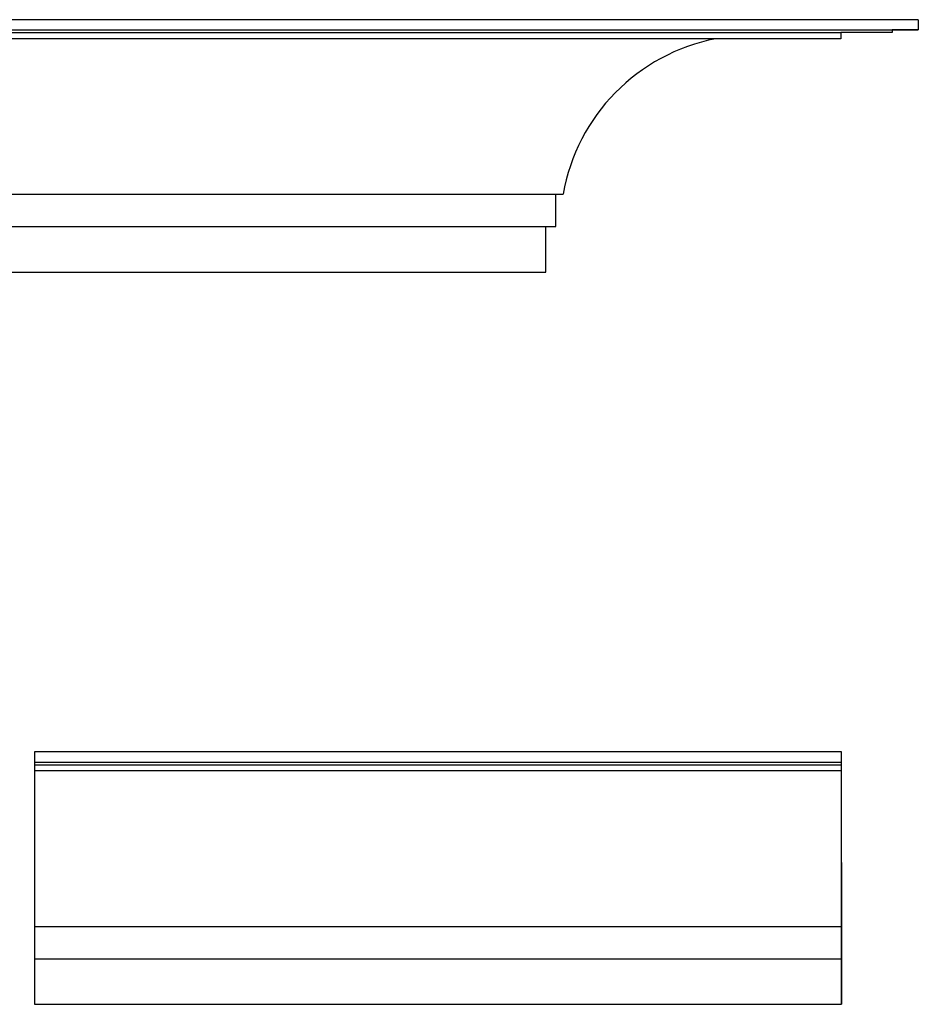
# Model space of a CAD drawing. Units: inches. Extents: x -136.2 to -78.4, y 161 to 217.8.
# Drawn here: x -113.1 to -78.4, y 176.5 to 214.5 of the extents above; entities that cross this region are included whole.
import ezdxf

# ---------------------------------------------------------------- set-up
doc = ezdxf.new("R2010")
doc.units = ezdxf.units.IN
doc.header["$MEASUREMENT"] = 0
doc.layers.add('OUTLINE', color=1, linetype='Continuous')

msp = doc.modelspace()

# ---------------------------------------------------------------- linework, layer by layer
at = {"color": 0, "linetype": 'ByBlock'}
for p, q in [((-78.38239, 214.47925), (-117.51416, 214.47925)), ((-117.51416, 214.08315), (-78.38239, 214.08315)), ((-81.37045, 213.74276), (-120.50223, 213.74276)), ((-118.52535, 213.98105), (-81.37045, 213.98105)), ((-131.23359, 207.73737), (-92.38198, 207.73737)), ((-131.51376, 206.49087), (-92.7742, 206.49087)), ((-131.90598, 204.72925), (-92.7742, 204.72925)), ((-81.35526, 186.20962), (-112.51515, 186.20962)), ((-112.51515, 186.20962), (-112.51515, 176.45962)), ((-81.35526, 176.45962), (-81.35526, 186.20962)), ((-112.51515, 185.81353), (-81.35526, 185.81353)), ((-112.51515, 185.71143), (-81.35526, 185.71143)), ((-81.35526, 185.47314), (-112.51515, 185.47314)), ((-81.35526, 181.93158), (-81.35526, 176.45962)), ((-112.51515, 179.46775), (-81.35526, 179.46775)), ((-112.51515, 178.22125), (-81.35526, 178.22125)), ((-112.51515, 176.45962), (-81.35526, 176.45962))]:
    msp.add_line(p, q, dxfattribs=at)
at = {"layer": 'OUTLINE', "color": 0, "linetype": 'ByBlock'}
for p, q in [((-78.38239, 214.47925), (-78.38239, 214.08315)), ((-78.38239, 214.08315), (-79.39357, 214.08315)), ((-79.39357, 214.08315), (-79.39357, 213.98105)), ((-79.39357, 213.98105), (-81.37045, 213.98105)), ((-81.37045, 213.98105), (-81.37045, 213.74276)), ((-92.38198, 206.49087), (-92.38198, 207.73737)), ((-92.38198, 207.73737), (-92.10181, 207.73737)), ((-92.7742, 204.72925), (-92.7742, 206.49087)), ((-92.7742, 206.49087), (-92.38198, 206.49087))]:
    msp.add_line(p, q, dxfattribs=at)
msp.add_arc((-84.80239, 206.46677), 7.40918, 100.880443, 170.125534, dxfattribs=at)

doc.saveas('drawing.dxf')
